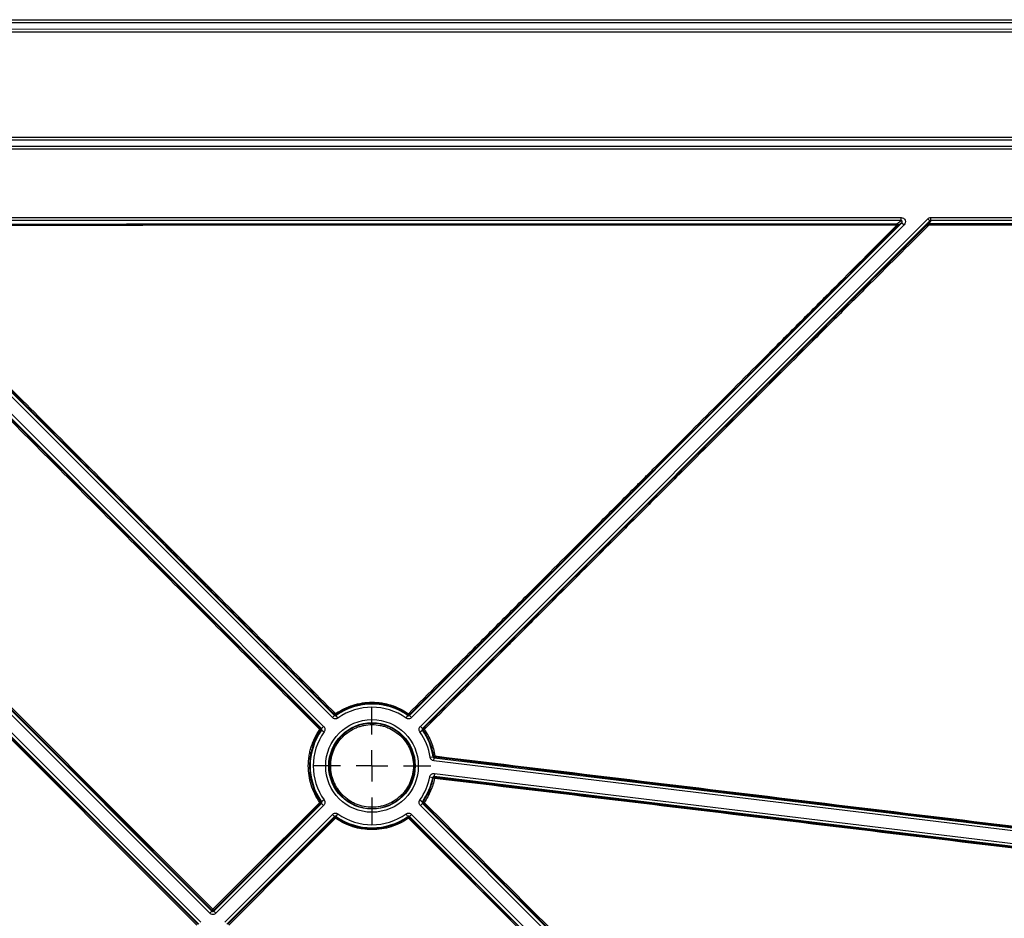
# Model space of a CAD drawing. Units: millimetres. Extents: x 11 to 1249, y 20 to 576.
# Drawn here: x 108 to 140, y 184 to 213 of the extents above; entities that cross this region are included whole.
import ezdxf

# ---------------------------------------------------------------- set-up
doc = ezdxf.new("R2010")
doc.units = ezdxf.units.MM
doc.layers.add('FORMAT', color=7, linetype='Continuous')

# ---------------------------------------------------------------- blocks, each defined once
blk = doc.blocks.new('SW_CENTERMARKSYMBOL_49')
at = {"layer": 'FORMAT', "color": 0}
for p, q in [((0, 1.016), (0, 1.907)), ((0, 0), (0, 0.508)), ((-1.016, 0), (-1.907, 0)), ((0, 0), (-0.508, 0)), ((0, 0), (0, -0.508)), ((0, 0), (0.508, 0)), ((1.016, 0), (1.907, 0)), ((0, -1.016), (0, -1.907))]:
    blk.add_line(p, q, dxfattribs=at)

msp = doc.modelspace()

# ---------------------------------------------------------------- linework, layer by layer
at = {"color": 7, "linetype": 'Continuous', "lineweight": 25}
for p, q in [((86.091233, 213.487317), (258.746864, 213.487317)), ((258.746864, 213.387454), (86.091233, 213.387454)), ((86.359527, 213.189195), (172.419048, 213.181478)), ((172.418877, 213.077981), (86.359356, 213.085699)), ((91.218953, 209.685833), (172.418877, 209.693142)), ((172.419048, 209.596913), (91.219125, 209.589604)), ((91.411341, 209.397387), (253.426756, 209.397387)), ((253.426756, 209.297524), (91.411341, 209.297524)), ((114.517596, 184.578555), (92.248465, 206.847686)), ((92.31917, 206.91839), (114.588301, 184.649259)), ((118.130312, 190.554792), (101.71015, 206.974954)), ((101.780854, 207.045659), (118.201013, 190.6255)), ((118.485698, 190.910178), (102.548191, 206.847686)), ((102.618895, 206.91839), (118.556403, 190.980883)), ((102.646788, 207.086768), (136.886104, 207.086768)), ((136.886104, 206.986905), (102.646788, 206.986905)), ((120.976489, 190.980883), (136.913996, 206.91839)), ((136.984701, 206.847686), (121.047197, 190.910182)), ((121.331875, 190.625497), (137.752037, 207.045659)), ((137.822742, 206.974954), (121.40258, 190.554792)), ((136.752613, 206.888261), (136.886104, 206.986905)), ((136.913996, 206.91839), (136.780894, 206.820033)), ((136.886104, 206.986905), (136.886104, 207.086768)), ((136.913996, 206.91839), (136.984701, 206.847686)), ((137.752037, 207.045659), (137.822742, 206.974954)), ((137.764488, 206.884882), (137.822742, 206.974954)), ((137.85121, 206.986905), (137.787633, 206.888603)), ((137.85121, 207.086768), (147.227695, 207.086768)), ((137.85121, 206.986905), (137.85121, 207.086768)), ((147.227695, 206.986905), (137.85121, 206.986905)), ((114.16221, 184.223168), (91.893079, 206.492299)), ((91.963783, 206.563004), (114.232915, 184.293873)), ((118.485698, 190.910178), (118.556403, 190.980883)), ((118.556403, 190.980883), (118.558699, 191.007514)), ((118.609857, 191.002989), (118.607828, 190.97655)), ((118.665725, 190.895025), (118.607836, 190.976556)), ((120.867174, 190.89502), (120.925063, 190.97655)), ((120.925063, 190.97655), (120.923123, 191.001867)), ((120.974292, 191.006383), (120.976489, 190.980883)), ((118.103342, 190.552466), (118.130312, 190.554792)), ((121.331875, 190.625497), (121.40258, 190.554792)), ((121.40258, 190.554792), (121.427929, 190.552609)), ((118.134645, 190.503367), (118.107869, 190.501311)), ((121.316722, 190.44547), (121.398253, 190.503358)), ((121.423413, 190.501438), (121.398247, 190.503366)), ((121.646367, 189.62907), (121.745234, 189.644023)), ((121.745234, 189.644023), (121.762252, 189.661293)), ((121.767966, 189.511038), (121.779976, 189.610306)), ((121.796948, 189.627855), (121.779972, 189.610306)), ((121.779972, 189.610306), (145.558642, 186.733448)), ((145.546633, 186.63418), (121.767966, 189.511038)), ((121.634382, 188.990125), (121.732619, 188.971475)), ((121.748418, 188.950215), (121.732621, 188.971486)), ((121.788722, 189.10299), (121.776712, 189.003723)), ((145.555383, 186.126864), (121.776712, 189.003723)), ((121.776712, 189.003723), (121.792446, 188.982109)), ((121.788722, 189.10299), (145.567391, 186.226132)), ((118.102914, 188.13707), (114.644865, 184.681487)), ((114.644865, 184.649259), (118.130312, 188.134706)), ((118.201016, 188.064002), (114.715569, 184.578555)), ((118.130312, 188.134706), (118.102914, 188.13707)), ((118.107444, 188.18822), (118.134645, 188.186131)), ((118.201016, 188.064002), (118.130312, 188.134706)), ((118.216169, 188.244028), (118.134639, 188.18614)), ((121.316717, 188.24402), (121.398247, 188.186132)), ((121.331879, 188.063998), (121.402583, 188.134703)), ((135.988437, 173.407439), (121.331879, 188.063998)), ((121.398247, 188.186132), (121.423838, 188.188094)), ((121.428357, 188.136927), (121.40258, 188.134706)), ((121.40258, 188.134706), (136.059142, 173.478144)), ((115.000251, 184.293873), (118.485695, 187.779316)), ((118.556403, 187.708615), (115.070956, 184.223168)), ((115.103015, 184.223168), (118.558753, 187.681371)), ((118.485695, 187.779316), (118.556399, 187.708612)), ((118.558753, 187.681371), (118.556403, 187.708615)), ((118.607828, 187.712948), (118.609905, 187.6859)), ((118.607836, 187.712942), (118.665725, 187.794473)), ((120.923075, 187.687022), (120.925063, 187.712948)), ((120.976489, 187.708615), (120.974238, 187.682501)), ((135.633051, 173.052053), (120.976489, 187.708615)), ((121.047193, 187.77932), (135.703753, 173.12276)), ((114.517596, 184.578555), (114.588301, 184.649259)), ((114.588301, 184.649259), (114.588301, 184.681487)), ((114.644865, 184.681487), (114.644865, 184.649259)), ((114.715569, 184.578555), (114.644865, 184.649259))]:
    msp.add_line(p, q, dxfattribs=at)
at = {"color": 8, "linetype": 'Continuous', "lineweight": 25}
msp.add_line((137.759351, 206.876939), (137.764488, 206.884882), dxfattribs=at)
at = {"color": 7, "linetype": 'Continuous', "lineweight": 25, "flags": 128}
for points in [[(114.617704, 184.710182), (114.674272, 184.76671), (114.900543, 184.992821), (115.805626, 185.897262), (118.075757, 188.165774)], [(118.58816, 187.65351), (118.531633, 187.596943), (118.305525, 187.370672), (117.401089, 186.465588), (115.132419, 184.195298)]]:
    msp.add_lwpolyline(points, dxfattribs=at)
at = {"color": 7, "linetype": 'Continuous', "lineweight": 25}
for radius in [1.498699, 1.398708]:
    msp.add_circle((119.766446, 189.344749), radius, dxfattribs=at)
for centre, radius, start, end in [((136.752462, 206.848223), 0.040038, 315.2452499, 89.7852639), ((134.642245, 206.853729), 2.11065, 359.6916655, 0.9374275), ((136.822232, 206.900661), 0.090607, 220.0404563, 242.8557132), ((137.787551, 206.84868), 0.039922, 89.8822616, 134.9398911), ((137.86333, 206.934409), 0.118804, 208.9295767, 230.5764798), ((135.665862, 206.854031), 2.122053, 359.6923261, 0.9334777), ((119.766446, 189.344749), 2.001292, 54.6243583, 125.3756533), ((119.766446, 189.344749), 1.901301, 54.6243583, 125.3753642), ((117.966083, 191.643896), 0.869582, 312.9604613, 315.6687743), ((118.306618, 190.828285), 0.349965, 29.9474263, 36.4543259), ((120.424963, 191.387255), 0.629827, 322.2736282, 326.0042452), ((120.693193, 190.767747), 0.368735, 40.3292327, 46.473067), ((117.511632, 191.102232), 0.807688, 314.3446642, 317.1044124), ((119.76694, 189.344936), 1.378452, 180.0262943, 167.9046653), ((121.180786, 190.262162), 0.381365, 43.5170789, 49.6052776), ((119.766446, 189.344749), 2.001292, 144.6243432, 215.3756612), ((119.766446, 189.344749), 1.901301, 144.6243432, 215.3753642), ((117.852126, 190.18686), 0.405316, 50.8785751, 56.4407426), ((119.766446, 189.344749), 1.901301, 8.600295, 35.3753642), ((119.766446, 189.344749), 2.001292, 8.600295, 35.3756401), ((120.610344, 191.720306), 1.465174, 303.7060107, 305.3159618), ((122.066646, 187.941071), 1.746945, 98.6841063, 100.0346603), ((121.410304, 189.705513), 0.394366, 348.6432372, 354.5401584), ((119.766446, 189.344749), 1.901301, 324.6243555, 349.2504346), ((119.766446, 189.344749), 2.001292, 324.6243555, 349.2507546), ((121.64813, 188.288124), 0.669639, 77.8760684, 81.3867738), ((121.413185, 188.997767), 0.379584, 351.6778748, 357.6358437), ((117.319818, 189.266502), 1.335308, 304.4798189, 306.146109), ((117.820048, 187.896662), 0.371225, 40.3611964, 46.4628925), ((121.205876, 187.822026), 0.426043, 53.7554307, 59.2297848), ((120.843606, 188.765499), 0.858509, 312.9315679, 315.6745123), ((118.309593, 187.388959), 0.384169, 43.5220999, 49.5662166), ((118.113712, 187.995605), 0.584918, 324.2070187, 328.0290951), ((119.766446, 189.344749), 2.001292, 234.6243404, 305.375648), ((119.766446, 189.344749), 1.901301, 234.6246358, 305.3753642), ((120.647817, 187.457837), 0.358179, 33.3294803, 39.7814184), ((120.390286, 188.224505), 0.796725, 314.3355895, 317.1336447), ((114.006971, 185.30657), 0.853623, 312.9229547, 315.6808392), ((114.616583, 184.709781), 0.040005, 225.011497, 314.988503), ((114.359575, 184.438653), 0.374645, 40.4039463, 46.449287)]:
    msp.add_arc(centre, radius, start, end, dxfattribs=at)
for points, knots in [([(114.588301, 184.681487), (110.903403, 188.367593), (107.218476, 192.053698), (102.612335, 196.661328), (101.691085, 197.582859), (99.848825, 199.425868), (98.927785, 200.347352), (97.085907, 202.190276), (96.165062, 203.111717), (94.78405, 204.493823), (94.323754, 204.954515), (93.63343, 205.645528), (93.403342, 205.875861), (92.943233, 206.336512), (92.71321, 206.566831), (92.483262, 206.797133)], [0, 0, 0, 0, 0.5, 0.5, 0.625, 0.625, 0.75, 0.75, 0.875, 0.875, 0.9375, 0.9375, 0.96875, 0.96875, 1, 1, 1, 1]), ([(92.512069, 206.822625), (92.742315, 206.592647), (92.972482, 206.362499), (93.432823, 205.902134), (93.662989, 205.671905), (94.353501, 204.981162), (94.813863, 204.520591), (96.195033, 203.138805), (97.115917, 202.217512), (98.95786, 200.374869), (99.878918, 199.453512), (101.721217, 197.61076), (102.642453, 196.689324), (107.248319, 192.081963), (110.933026, 188.396073), (114.617704, 184.710182)], [0, 0, 0, 0, 0.03125, 0.03125, 0.0625, 0.0625, 0.125, 0.125, 0.25, 0.25, 0.375, 0.375, 0.5, 0.5, 1, 1, 1, 1]), ([(118.076184, 190.524615), (116.716031, 191.884334), (115.355878, 193.244056), (113.315648, 195.283641), (112.635536, 195.9635), (111.27532, 197.322949), (110.595247, 198.002601), (109.235156, 199.361739), (108.555138, 200.041229), (107.195147, 201.39996), (106.515182, 202.079227), (105.4952, 203.097637), (105.155211, 203.437043), (104.645081, 203.945718), (104.475037, 204.115198), (104.135233, 204.454432), (103.965333, 204.62404), (103.115848, 205.472041), (102.436301, 206.150308), (101.756804, 206.828409)], [0, 0, 0, 0, 0.25, 0.25, 0.375, 0.375, 0.5, 0.5, 0.625, 0.625, 0.75, 0.75, 0.8125, 0.8125, 0.84375, 0.84375, 0.875, 0.875, 1, 1, 1, 1]), ([(101.784586, 206.859861), (102.463893, 206.181709), (103.143289, 205.503383), (103.992623, 204.655298), (104.162494, 204.485672), (104.502245, 204.146404), (104.672122, 203.976765), (105.18185, 203.46766), (105.521747, 203.128103), (106.541521, 202.109261), (107.221495, 201.429788), (108.581548, 200.070631), (109.261634, 199.390935), (110.621893, 198.031369), (111.302024, 197.35154), (112.662286, 195.991795), (113.342418, 195.311867), (115.382814, 193.272121), (116.743078, 191.912291), (118.103342, 190.552466)], [0, 0, 0, 0, 0.125, 0.125, 0.15625, 0.15625, 0.1875, 0.1875, 0.25, 0.25, 0.375, 0.375, 0.5, 0.5, 0.625, 0.625, 0.75, 0.75, 1, 1, 1, 1]), ([(118.558699, 191.007514), (117.242369, 192.324266), (115.926036, 193.641019), (114.280617, 195.286961), (113.95153, 195.61615), (113.293384, 196.274524), (112.964323, 196.60371), (111.977176, 197.591263), (111.319123, 198.249627), (110.003116, 199.566344), (109.34516, 200.224697), (108.029386, 201.541387), (107.371557, 202.199727), (106.549748, 203.02236), (106.385411, 203.186873), (106.056817, 203.51585), (105.892581, 203.680304), (105.399955, 204.173617), (105.071575, 204.502471), (104.086556, 205.488962), (103.430039, 206.146529), (102.773722, 206.803979)], [0, 0, 0, 0, 0.25, 0.25, 0.3125, 0.3125, 0.375, 0.375, 0.5, 0.5, 0.625, 0.625, 0.75, 0.75, 0.78125, 0.78125, 0.8125, 0.8125, 0.875, 0.875, 1, 1, 1, 1]), ([(102.802004, 206.872206), (105.631135, 206.874046), (108.460273, 206.875841), (114.118586, 206.879223), (116.94776, 206.880814), (121.191579, 206.88286), (122.606195, 206.883484), (125.435459, 206.884557), (126.850109, 206.884985), (131.094041, 206.886377), (133.923326, 206.887324), (136.752613, 206.888261)], [0, 0, 0, 0, 0.25, 0.25, 0.5, 0.5, 0.625, 0.625, 0.75, 0.75, 1, 1, 1, 1]), ([(136.752864, 206.842371), (133.923598, 206.841644), (131.094333, 206.840903), (126.850432, 206.839805), (125.435792, 206.839507), (122.606549, 206.838818), (121.191943, 206.838362), (116.948153, 206.836764), (114.118999, 206.8354), (108.460724, 206.832398), (105.631606, 206.830755), (102.802501, 206.829044)], [0, 0, 0, 0, 0.25, 0.25, 0.375, 0.375, 0.5, 0.5, 0.75, 0.75, 1, 1, 1, 1]), ([(102.802501, 206.829044), (103.458855, 206.171795), (104.115396, 205.514417), (105.100434, 204.52819), (105.428818, 204.199422), (105.921444, 203.706233), (106.085893, 203.542033), (106.414683, 203.213332), (106.579083, 203.048924), (107.401144, 202.226747), (108.058984, 201.568602), (109.37482, 200.252251), (110.032796, 199.594023), (111.348854, 198.277524), (112.006923, 197.619263), (112.994089, 196.631872), (113.323154, 196.302742), (113.981312, 195.644483), (114.31038, 195.315331), (115.955662, 193.669522), (117.271885, 192.352875), (118.588105, 191.036228)], [0, 0, 0, 0, 0.125, 0.125, 0.1875, 0.1875, 0.21875, 0.21875, 0.25, 0.25, 0.375, 0.375, 0.5, 0.5, 0.625, 0.625, 0.6875, 0.6875, 0.75, 0.75, 1, 1, 1, 1]), ([(120.947139, 191.035099), (121.606389, 191.693875), (122.595263, 192.682036), (123.584135, 193.670193), (124.243382, 194.328963), (124.573061, 194.658306), (125.562097, 195.646514), (126.221435, 196.305393), (127.210461, 197.293811), (127.540135, 197.623304), (128.034705, 198.117548), (128.199567, 198.2823), (128.446946, 198.529382), (128.529364, 198.611792), (128.694173, 198.776638), (128.776578, 198.859061), (129.518216, 199.600874), (130.177302, 200.260149), (131.49493, 201.578294), (132.153478, 202.237167), (133.14057, 203.224938), (133.469477, 203.554104), (134.126958, 204.212193), (134.455495, 204.541156), (135.440786, 205.527828), (136.09712, 206.185277), (136.752864, 206.842371)], [0, 0, 0, 0, 0.125, 0.1875, 0.1875, 0.25, 0.25, 0.375, 0.375, 0.4375, 0.4375, 0.46875, 0.46875, 0.484375, 0.484375, 0.5, 0.5, 0.625, 0.625, 0.75, 0.75, 0.8125, 0.8125, 0.875, 0.875, 1, 1, 1, 1]), ([(136.780894, 206.820033), (136.125202, 206.16259), (135.468919, 205.504792), (134.483686, 204.517613), (134.155163, 204.188487), (133.49776, 203.53002), (133.168878, 203.200679), (132.181828, 202.212415), (131.523265, 201.553255), (130.205555, 200.234587), (129.546404, 199.575075), (128.804672, 198.833014), (128.722257, 198.750563), (128.557427, 198.585663), (128.475012, 198.503211), (128.227761, 198.255887), (128.06292, 198.091037), (127.568391, 197.596525), (127.238693, 197.266904), (126.249587, 196.27811), (125.590163, 195.619014), (124.601005, 194.630471), (124.271301, 194.301001), (123.6119, 193.64208), (122.622799, 192.653697), (121.633695, 191.66531), (120.974292, 191.006383)], [0, 0, 0, 0, 0.125, 0.125, 0.1875, 0.1875, 0.25, 0.25, 0.375, 0.375, 0.5, 0.5, 0.515625, 0.515625, 0.53125, 0.53125, 0.5625, 0.5625, 0.625, 0.625, 0.75, 0.75, 0.8125, 0.8125, 0.875, 1, 1, 1, 1]), ([(121.427929, 190.552609), (122.108389, 191.23356), (123.129077, 192.254986), (124.14976, 193.276411), (124.830215, 193.957361), (125.170434, 194.297834), (126.191212, 195.319281), (126.871846, 196.000273), (127.893036, 197.021815), (128.23347, 197.362338), (128.744241, 197.87315), (128.914522, 198.043431), (129.255154, 198.383991), (129.425462, 198.554219), (130.277014, 199.40541), (130.958303, 200.086344), (132.320433, 201.44751), (133.001287, 202.127759), (134.021979, 203.147197), (134.36211, 203.486851), (135.0421, 204.165728), (135.381987, 204.504996), (136.40138, 205.522373), (137.080581, 206.199998), (137.759351, 206.876939)], [0, 0, 0, 0, 0.125, 0.1875, 0.1875, 0.25, 0.25, 0.375, 0.375, 0.4375, 0.4375, 0.46875, 0.46875, 0.5, 0.5, 0.625, 0.625, 0.75, 0.75, 0.8125, 0.8125, 0.875, 0.875, 1, 1, 1, 1]), ([(137.787884, 206.842636), (137.109084, 206.166079), (136.429854, 205.488839), (135.410434, 204.472023), (135.070562, 204.13292), (134.390509, 203.454463), (134.050362, 203.115004), (133.029657, 202.096116), (132.348842, 201.416187), (130.986845, 200.055608), (130.30565, 199.374941), (129.454237, 198.524062), (129.283937, 198.353916), (128.943184, 198.013657), (128.77289, 197.843473), (128.262097, 197.332922), (127.921684, 196.992524), (126.900559, 195.971333), (126.219982, 195.290533), (125.199262, 194.269372), (124.859076, 193.928973), (124.178732, 193.248131), (123.158213, 192.226868), (122.13769, 191.205603), (121.457339, 190.524759)], [0, 0, 0, 0, 0.125, 0.125, 0.1875, 0.1875, 0.25, 0.25, 0.375, 0.375, 0.5, 0.5, 0.53125, 0.53125, 0.5625, 0.5625, 0.625, 0.625, 0.75, 0.75, 0.8125, 0.8125, 0.875, 1, 1, 1, 1]), ([(136.886104, 207.086768), (136.913865, 207.086768), (136.941045, 207.078463), (136.98672, 207.047965), (137.005009, 207.025598), (137.025841, 206.974977), (137.028598, 206.94623), (137.017708, 206.892382), (137.00433, 206.867315), (136.984701, 206.847686)], [0, 0, 0, 0, 0.25, 0.25, 0.5, 0.5, 0.75, 0.75, 1, 1, 1, 1]), ([(136.913996, 206.91839), (136.915427, 206.919943), (136.918076, 206.922816), (136.922272, 206.929433), (136.925785, 206.93854), (136.926669, 206.950501), (136.923986, 206.962274), (136.917859, 206.972733), (136.908872, 206.980854), (136.899787, 206.984995), (136.89206, 206.986704), (136.888126, 206.986837), (136.886104, 206.986905)], [0, 0, 0, 0, 0.0676683404, 0.1252168681, 0.2501886344, 0.3751760532, 0.5001405773, 0.62507101, 0.7499713791, 0.8748413567, 0.9356610539, 1, 1, 1, 1]), ([(147.204116, 206.844928), (147.17745, 206.844922), (147.150784, 206.844916), (147.124118, 206.84491), (147.017453, 206.844886), (146.910788, 206.844862), (146.804123, 206.844837), (146.377464, 206.84474), (145.950804, 206.844641), (145.524145, 206.844541), (143.817508, 206.844142), (142.110873, 206.843725), (140.40424, 206.843298), (139.532121, 206.84308), (138.660002, 206.842859), (137.787884, 206.842636)], [0, 0, 0, 0, 0.0004, 0.0004, 0.0004, 0.002, 0.002, 0.002, 0.00840000002, 0.00840000002, 0.00840000002, 0.03400000087, 0.03400000087, 0.03400000087, 0.04708203745, 0.04708203745, 0.04708203745, 0.04708203745]), ([(137.85121, 206.986905), (137.848651, 206.986752), (137.843352, 206.986434), (137.835758, 206.983989), (137.828631, 206.980244), (137.824709, 206.976721), (137.822742, 206.974954)], [0, 0, 0, 0, 0.241507196, 0.500008427, 0.74932664, 1, 1, 1, 1]), ([(114.102455, 184.195298), (110.416456, 187.880091), (106.730459, 191.564914), (102.583711, 195.710325), (102.122961, 196.170926), (101.201462, 197.092127), (100.74069, 197.55271), (99.358333, 198.934334), (98.436773, 199.855344), (96.593647, 201.697188), (95.67208, 202.61803), (94.289696, 203.99905), (93.828912, 204.459332), (92.907357, 205.37969), (92.446593, 205.839785), (91.985785, 206.299606)], [0, 0, 0, 0, 0.5, 0.5, 0.5625, 0.5625, 0.625, 0.625, 0.75, 0.75, 0.875, 0.875, 0.9375, 0.9375, 1, 1, 1, 1]), ([(92.013308, 206.329598), (92.474016, 205.869417), (92.934737, 205.409134), (93.856191, 204.488479), (94.316925, 204.028103), (95.699137, 202.646882), (96.620628, 201.725945), (98.463632, 199.883907), (99.385145, 198.962804), (100.767431, 197.581027), (101.228197, 197.120407), (102.149726, 196.199176), (102.610491, 195.738561), (106.757377, 191.593018), (110.443499, 187.908076), (114.129616, 184.223168)], [0, 0, 0, 0, 0.0625, 0.0625, 0.125, 0.125, 0.25, 0.25, 0.375, 0.375, 0.4375, 0.4375, 0.5, 0.5, 1, 1, 1, 1]), ([(118.588105, 191.036228), (118.674688, 191.096569), (118.765192, 191.149822), (118.95395, 191.24233), (119.052311, 191.28147), (119.251381, 191.343686), (119.352745, 191.367123), (119.55914, 191.398606), (119.665014, 191.406577), (119.874187, 191.406295), (119.977953, 191.398241), (120.13239, 191.374433), (120.183665, 191.364534), (120.285801, 191.34073), (120.336859, 191.326754), (120.587232, 191.247783), (120.774039, 191.15598), (120.947139, 191.035099)], [0, 0, 0, 0, 0.125, 0.125, 0.25, 0.25, 0.375, 0.375, 0.5, 0.5, 0.625, 0.625, 0.6875, 0.6875, 0.75, 0.75, 1, 1, 1, 1]), ([(120.923123, 191.001867), (120.75338, 191.120405), (120.570197, 191.210427), (120.324681, 191.287867), (120.274614, 191.301573), (120.174459, 191.324916), (120.124178, 191.334623), (119.972738, 191.35797), (119.870985, 191.365867), (119.665871, 191.366145), (119.562051, 191.358329), (119.359661, 191.327458), (119.260264, 191.304476), (119.065056, 191.243469), (118.968603, 191.205089), (118.783509, 191.114378), (118.69476, 191.062158), (118.609857, 191.002989)], [0, 0, 0, 0, 0.25, 0.25, 0.3125, 0.3125, 0.375, 0.375, 0.5, 0.5, 0.625, 0.625, 0.75, 0.75, 0.875, 0.875, 1, 1, 1, 1]), ([(118.665725, 190.895025), (118.638792, 190.875903), (118.605725, 190.866915), (118.540169, 190.872429), (118.509056, 190.886823), (118.485698, 190.910178)], [0, 0, 0, 0, 0.5, 0.5, 1, 1, 1, 1]), ([(118.556403, 190.980883), (118.563071, 190.974212), (118.571962, 190.970093), (118.590697, 190.968518), (118.600148, 190.971093), (118.607836, 190.976556)], [0, 0, 0, 0, 0.5, 0.5, 1, 1, 1, 1]), ([(118.60986, 191.002992), (118.602839, 190.998096), (118.59311, 190.995105), (118.573804, 190.996812), (118.564751, 191.001463), (118.558698, 191.007515)], [0, 0, 0, 0, 0.5, 0.5, 1, 1, 1, 1]), ([(121.047197, 190.910182), (121.023841, 190.886826), (120.992743, 190.872436), (120.927189, 190.866911), (120.894108, 190.875899), (120.867174, 190.89502)], [0, 0, 0, 0, 0.5, 0.5, 1, 1, 1, 1]), ([(120.974294, 191.006384), (120.968239, 191.000331), (120.959183, 190.995679), (120.939871, 190.993975), (120.930141, 190.99697), (120.923119, 191.001869)], [0, 0, 0, 0, 0.5, 0.5, 1, 1, 1, 1]), ([(120.925055, 190.976556), (120.932745, 190.971092), (120.9422, 190.968517), (120.960936, 190.970095), (120.969824, 190.974214), (120.976492, 190.980886)], [0, 0, 0, 0, 0.5, 0.5, 1, 1, 1, 1]), ([(120.976489, 190.980883), (120.97673, 190.980643), (120.984457, 190.972917), (121.010589, 190.946787), (121.028838, 190.928539), (121.047197, 190.910182)], [0, 0, 0, 0, 0.5, 0.5, 1, 1, 1, 1]), ([(118.103341, 190.552467), (118.109392, 190.546414), (118.114044, 190.537362), (118.115751, 190.518057), (118.112762, 190.508329), (118.107867, 190.501308)], [0, 0, 0, 0, 0.5, 0.5, 1, 1, 1, 1]), ([(118.134639, 190.503358), (118.140103, 190.511048), (118.142678, 190.520504), (118.1411, 190.539239), (118.136981, 190.548127), (118.130308, 190.554795)], [0, 0, 0, 0, 0.5, 0.5, 1, 1, 1, 1]), ([(118.130312, 190.554792), (118.130551, 190.555033), (118.138278, 190.56276), (118.164408, 190.588893), (118.182656, 190.607142), (118.201013, 190.6255)], [0, 0, 0, 0, 0.5, 0.5, 1, 1, 1, 1]), ([(118.201013, 190.6255), (118.224369, 190.602144), (118.238759, 190.571046), (118.244283, 190.505492), (118.235295, 190.472412), (118.216175, 190.445478)], [0, 0, 0, 0, 0.5, 0.5, 1, 1, 1, 1]), ([(118.42961, 189.344743), (118.429651, 189.256334), (118.43855, 189.167823), (118.473015, 188.996111), (118.49843, 188.912741), (118.548834, 188.791415), (118.567817, 188.751387), (118.609428, 188.673825), (118.631996, 188.636337), (118.704853, 188.527648), (118.760242, 188.460184), (118.885114, 188.335587), (118.953136, 188.280019), (119.061913, 188.207505), (119.099372, 188.185085), (119.176736, 188.143812), (119.216861, 188.124881), (119.338668, 188.074611), (119.422124, 188.049436), (119.59346, 188.01547), (119.682136, 188.006811), (119.856838, 188.006996), (119.943566, 188.015558), (120.07271, 188.041295), (120.115739, 188.052103), (120.19964, 188.077632), (120.240728, 188.092381), (120.361448, 188.142465), (120.4388, 188.183738), (120.585475, 188.281832), (120.652864, 188.337293), (120.745336, 188.429769), (120.774715, 188.462153), (120.830506, 188.530119), (120.856897, 188.565727), (120.92986, 188.675009), (120.970928, 188.75186), (121.037965, 188.913532), (121.063828, 188.998673), (121.098045, 189.171155), (121.106628, 189.259697), (121.106412, 189.434338), (121.097842, 189.521127), (121.072018, 189.650496), (121.061196, 189.693499), (121.035657, 189.777332), (121.006142, 189.859483), (120.968806, 189.938325), (120.927509, 190.015491), (120.904758, 190.053416), (120.831224, 190.163242), (120.775754, 190.2306), (120.652296, 190.353936), (120.583447, 190.41039), (120.437823, 190.507497), (120.36095, 190.54854), (120.239529, 190.598804), (120.197789, 190.613726), (120.113624, 190.639193), (120.071198, 190.649773), (119.942911, 190.675214), (119.856054, 190.683839), (119.679578, 190.683806), (119.592355, 190.675096), (119.464166, 190.649593), (119.421814, 190.639003), (119.337878, 190.613564), (119.296105, 190.598619), (119.174469, 190.548201), (119.097629, 190.507092), (118.952326, 190.410101), (118.883443, 190.353597), (118.759937, 190.230106), (118.704575, 190.16278), (118.63129, 190.053273), (118.608469, 190.01523), (118.567121, 189.937915), (118.548454, 189.898456), (118.498368, 189.777712), (118.472743, 189.693784), (118.438203, 189.520639), (118.429569, 189.433151), (118.42961, 189.344743)], [0, 0, 0, 0, 0.03125, 0.03125, 0.0625, 0.0625, 0.078125, 0.078125, 0.09375, 0.09375, 0.125, 0.125, 0.15625, 0.15625, 0.171875, 0.171875, 0.1875, 0.1875, 0.21875, 0.21875, 0.25, 0.25, 0.28125, 0.28125, 0.296875, 0.296875, 0.3125, 0.3125, 0.34375, 0.34375, 0.375, 0.375, 0.390625, 0.390625, 0.40625, 0.40625, 0.4375, 0.4375, 0.46875, 0.46875, 0.5, 0.5, 0.53125, 0.53125, 0.546875, 0.546875, 0.5625, 0.578125, 0.578125, 0.59375, 0.59375, 0.625, 0.625, 0.65625, 0.65625, 0.6875, 0.6875, 0.703125, 0.703125, 0.71875, 0.71875, 0.75, 0.75, 0.78125, 0.78125, 0.796875, 0.796875, 0.8125, 0.8125, 0.84375, 0.84375, 0.875, 0.875, 0.90625, 0.90625, 0.921875, 0.921875, 0.9375, 0.9375, 0.96875, 0.96875, 1, 1, 1, 1]), ([(121.316722, 190.44547), (121.297599, 190.472403), (121.288611, 190.50547), (121.294126, 190.571026), (121.308519, 190.602139), (121.331875, 190.625497)], [0, 0, 0, 0, 0.5, 0.5, 1, 1, 1, 1]), ([(121.40258, 190.554792), (121.395909, 190.548124), (121.391789, 190.539233), (121.390214, 190.520498), (121.392789, 190.511047), (121.398253, 190.503358)], [0, 0, 0, 0, 0.5, 0.5, 1, 1, 1, 1]), ([(121.423416, 190.501434), (121.418516, 190.508456), (121.415521, 190.518186), (121.417224, 190.537499), (121.421877, 190.546555), (121.42793, 190.55261)], [0, 0, 0, 0, 0.5, 0.5, 1, 1, 1, 1]), ([(118.075756, 188.165773), (118.015392, 188.252346), (117.962113, 188.342845), (117.869554, 188.531599), (117.830388, 188.629964), (117.768124, 188.829039), (117.744664, 188.930406), (117.713138, 189.136808), (117.705145, 189.242687), (117.705387, 189.451852), (117.71342, 189.555612), (117.737192, 189.710033), (117.747079, 189.761303), (117.770856, 189.863426), (117.784818, 189.914476), (117.863709, 190.164804), (117.955428, 190.351563), (118.076184, 190.524615)], [0, 0, 0, 0, 0.125, 0.125, 0.25, 0.25, 0.375, 0.375, 0.5, 0.5, 0.625, 0.625, 0.6875, 0.6875, 0.75, 0.75, 1, 1, 1, 1]), ([(118.107869, 190.501311), (117.989454, 190.331618), (117.899512, 190.148483), (117.82215, 189.903011), (117.808458, 189.852952), (117.785142, 189.752809), (117.775446, 189.702534), (117.752134, 189.551108), (117.744257, 189.44936), (117.744019, 189.244251), (117.751856, 189.140426), (117.782771, 188.938026), (117.805775, 188.838625), (117.866832, 188.643409), (117.905239, 188.546952), (117.996004, 188.361858), (118.04825, 188.273114), (118.107444, 188.18822)], [0, 0, 0, 0, 0.25, 0.25, 0.3125, 0.3125, 0.375, 0.375, 0.5, 0.5, 0.625, 0.625, 0.75, 0.75, 0.875, 0.875, 1, 1, 1, 1]), ([(118.134639, 190.503359), (118.134917, 190.503163), (118.143827, 190.496837), (118.17396, 190.475443), (118.195003, 190.460503), (118.216172, 190.445474)], [0, 0, 0, 0, 0.5, 0.5, 1, 1, 1, 1]), ([(121.762252, 189.661293), (121.738209, 189.812804), (121.6976, 189.958716), (121.584489, 190.239759), (121.511211, 190.375641), (121.423413, 190.501438)], [0, 0, 0, 0, 0.5, 0.5, 1, 1, 1, 1]), ([(121.457339, 190.524759), (121.546874, 190.396473), (121.621601, 190.257902), (121.736951, 189.971298), (121.778363, 189.822499), (121.802882, 189.66799)], [0, 0, 0, 0, 0.5, 0.5, 1, 1, 1, 1]), ([(121.767966, 189.511038), (121.737578, 189.514715), (121.709222, 189.528286), (121.665444, 189.570732), (121.650946, 189.598805), (121.646367, 189.62907)], [0, 0, 0, 0, 0.5, 0.5, 1, 1, 1, 1]), ([(121.745233, 189.644031), (121.746525, 189.635474), (121.750678, 189.62736), (121.763189, 189.615229), (121.771384, 189.611342), (121.779976, 189.610306)], [0, 0, 0, 0, 0.5, 0.5, 1, 1, 1, 1]), ([(121.79695, 189.627855), (121.788977, 189.62882), (121.780432, 189.632565), (121.767568, 189.644964), (121.76351, 189.653364), (121.762251, 189.661296)], [0, 0, 0, 0, 0.5, 0.5, 1, 1, 1, 1]), ([(145.549797, 186.745573), (141.591067, 187.22598), (137.632272, 187.706365), (129.71464, 188.66712), (125.7558, 189.147489), (121.796948, 189.627855)], [0, 0, 0, 0, 0.5, 0.5, 1, 1, 1, 1]), ([(121.802881, 189.667989), (125.761738, 189.187621), (129.720585, 188.707246), (137.638227, 187.746466), (141.597027, 187.266063), (145.55576, 186.785622)], [0, 0, 0, 0, 0.5, 0.5, 1, 1, 1, 1]), ([(121.423838, 188.188094), (121.503998, 188.303037), (121.570934, 188.424217), (121.652291, 188.614972), (121.67621, 188.680067), (121.717468, 188.813359), (121.734751, 188.88148), (121.748418, 188.950215)], [0, 0, 0, 0, 0.5, 0.5, 0.75, 0.75, 1, 1, 1, 1]), ([(121.788772, 188.942827), (121.774834, 188.872733), (121.757209, 188.803265), (121.715134, 188.667335), (121.690742, 188.600953), (121.607774, 188.406425), (121.539513, 188.282847), (121.457768, 188.16563)], [0, 0, 0, 0, 0.25, 0.25, 0.5, 0.5, 1, 1, 1, 1]), ([(121.634382, 188.990125), (121.637682, 189.007509), (121.644169, 189.023912), (121.662961, 189.053658), (121.675112, 189.066647), (121.717523, 189.097679), (121.753589, 189.107239), (121.788722, 189.10299)], [0, 0, 0, 0, 0.25, 0.25, 0.5, 0.5, 1, 1, 1, 1]), ([(121.776712, 189.003723), (121.766706, 189.004936), (121.756368, 189.002212), (121.740208, 188.990387), (121.734495, 188.981378), (121.732619, 188.971475)], [0, 0, 0, 0, 0.5, 0.5, 1, 1, 1, 1]), ([(121.748417, 188.95021), (121.750188, 188.959097), (121.755714, 188.968656), (121.772647, 188.980923), (121.783452, 188.983196), (121.792448, 188.982109)], [0, 0, 0, 0, 0.5, 0.5, 1, 1, 1, 1]), ([(145.542083, 186.077525), (141.583279, 186.555043), (137.624407, 187.03259), (129.70662, 187.987697), (125.747702, 188.46526), (121.788772, 188.942827)], [0, 0, 0, 0, 0.5, 0.5, 1, 1, 1, 1]), ([(121.792446, 188.982109), (125.751369, 188.504545), (129.71028, 188.026988), (137.628055, 187.071906), (141.58692, 186.594379), (145.545722, 186.116892)], [0, 0, 0, 0, 0.5, 0.5, 1, 1, 1, 1]), ([(118.107442, 188.188224), (118.112335, 188.181202), (118.115324, 188.171475), (118.113615, 188.152172), (118.108964, 188.143122), (118.102913, 188.137069)], [0, 0, 0, 0, 0.5, 0.5, 1, 1, 1, 1]), ([(118.130312, 188.134706), (118.136983, 188.141374), (118.141102, 188.150266), (118.142677, 188.169), (118.140102, 188.178451), (118.134639, 188.18614)], [0, 0, 0, 0, 0.5, 0.5, 1, 1, 1, 1]), ([(118.216169, 188.244028), (118.235292, 188.217095), (118.24428, 188.184028), (118.238766, 188.118472), (118.224372, 188.087359), (118.201016, 188.064002)], [0, 0, 0, 0, 0.5, 0.5, 1, 1, 1, 1]), ([(121.331879, 188.063998), (121.308522, 188.087354), (121.294133, 188.118452), (121.288608, 188.184006), (121.297596, 188.217087), (121.316717, 188.24402)], [0, 0, 0, 0, 0.5, 0.5, 1, 1, 1, 1]), ([(121.398253, 188.18614), (121.392789, 188.17845), (121.390213, 188.168994), (121.391791, 188.150259), (121.39591, 188.141371), (121.402583, 188.134703)], [0, 0, 0, 0, 0.5, 0.5, 1, 1, 1, 1]), ([(121.428358, 188.136926), (121.422305, 188.14298), (121.417653, 188.152035), (121.415948, 188.171346), (121.418942, 188.181076), (121.423841, 188.188097)], [0, 0, 0, 0, 0.5, 0.5, 1, 1, 1, 1]), ([(136.060949, 173.499206), (133.622255, 175.938825), (131.183525, 178.378445), (126.305987, 183.257685), (123.867181, 185.697306), (121.428357, 188.136927)], [0, 0, 0, 0, 0.5, 0.5, 1, 1, 1, 1]), ([(121.457767, 188.16563), (123.896598, 185.725998), (126.33541, 183.286365), (131.212965, 178.407103), (133.651706, 175.967476), (136.090411, 173.527851)], [0, 0, 0, 0, 0.5, 0.5, 1, 1, 1, 1]), ([(118.485695, 187.779316), (118.509052, 187.802673), (118.540152, 187.817064), (118.605709, 187.822586), (118.638791, 187.813596), (118.665725, 187.794473)], [0, 0, 0, 0, 0.5, 0.5, 1, 1, 1, 1]), ([(118.607836, 187.712942), (118.600147, 187.718406), (118.590691, 187.720982), (118.571956, 187.719403), (118.563067, 187.715284), (118.556399, 187.708612)], [0, 0, 0, 0, 0.5, 0.5, 1, 1, 1, 1]), ([(118.558752, 187.68137), (118.564805, 187.687421), (118.573856, 187.692072), (118.593159, 187.69378), (118.602887, 187.690791), (118.609908, 187.685897)], [0, 0, 0, 0, 0.5, 0.5, 1, 1, 1, 1]), ([(118.609905, 187.6859), (118.779758, 187.567537), (118.963021, 187.477701), (119.2086, 187.400507), (119.258678, 187.38685), (119.358851, 187.363607), (119.409139, 187.35395), (119.560594, 187.330752), (119.66235, 187.322954), (119.867453, 187.322875), (119.971262, 187.330791), (120.173613, 187.361856), (120.272983, 187.384931), (120.468123, 187.446122), (120.564534, 187.484592), (120.749536, 187.575475), (120.838231, 187.627776), (120.923075, 187.687022)], [0, 0, 0, 0, 0.25, 0.25, 0.3125, 0.3125, 0.375, 0.375, 0.5, 0.5, 0.625, 0.625, 0.75, 0.75, 0.875, 0.875, 1, 1, 1, 1]), ([(120.867167, 187.794473), (120.8941, 187.813596), (120.927166, 187.822584), (120.992723, 187.817069), (121.023836, 187.802675), (121.047193, 187.77932)], [0, 0, 0, 0, 0.5, 0.5, 1, 1, 1, 1]), ([(120.925063, 187.712948), (120.924865, 187.713224), (120.918537, 187.722133), (120.89714, 187.752263), (120.882198, 187.773305), (120.867167, 187.794473)], [0, 0, 0, 0, 0.5, 0.5, 1, 1, 1, 1]), ([(120.923071, 187.68702), (120.930093, 187.691917), (120.939822, 187.69491), (120.959131, 187.693204), (120.968185, 187.688553), (120.974239, 187.6825)], [0, 0, 0, 0, 0.5, 0.5, 1, 1, 1, 1]), ([(120.976492, 187.708612), (120.969824, 187.715284), (120.960932, 187.719405), (120.942197, 187.720981), (120.932745, 187.718406), (120.925055, 187.712942)], [0, 0, 0, 0, 0.5, 0.5, 1, 1, 1, 1]), ([(120.974238, 187.682501), (123.413809, 185.243729), (125.853379, 182.804976), (130.732518, 177.927541), (133.172088, 175.488861), (135.611657, 173.050217)], [0, 0, 0, 0, 0.5, 0.5, 1, 1, 1, 1]), ([(120.976491, 187.708613), (120.976731, 187.708853), (120.984458, 187.71658), (121.010588, 187.742712), (121.028836, 187.760961), (121.047193, 187.77932)], [0, 0, 0, 0, 0.5, 0.5, 1, 1, 1, 1]), ([(120.947085, 187.654639), (120.860563, 187.594222), (120.770112, 187.540886), (120.58145, 187.448207), (120.48313, 187.408977), (120.28413, 187.346578), (120.182794, 187.323046), (119.976439, 187.291368), (119.870577, 187.283297), (119.661416, 187.283379), (119.557647, 187.291332), (119.403196, 187.31499), (119.351914, 187.324839), (119.24976, 187.348543), (119.198692, 187.362469), (118.948256, 187.441192), (118.76137, 187.532805), (118.588159, 187.653509)], [0, 0, 0, 0, 0.125, 0.125, 0.25, 0.25, 0.375, 0.375, 0.5, 0.5, 0.625, 0.625, 0.6875, 0.6875, 0.75, 0.75, 1, 1, 1, 1]), ([(135.584555, 173.022298), (133.144975, 175.460948), (130.705394, 177.899636), (125.826238, 182.777091), (123.386661, 185.215856), (120.947085, 187.654639)], [0, 0, 0, 0, 0.5, 0.5, 1, 1, 1, 1]), ([(114.715569, 184.578555), (114.702498, 184.565483), (114.6871, 184.555228), (114.65321, 184.541189), (114.634888, 184.537558), (114.580123, 184.537538), (114.54374, 184.552411), (114.517596, 184.578555)], [0, 0, 0, 0, 0.25, 0.25, 0.5, 0.5, 1, 1, 1, 1]), ([(114.588301, 184.649259), (114.590307, 184.647473), (114.594231, 184.643979), (114.603559, 184.639129), (114.616589, 184.636464), (114.629617, 184.639131), (114.638942, 184.643985), (114.642861, 184.647475), (114.644865, 184.649259)], [0, 0, 0, 0, 0.128300253, 0.251048129, 0.500002332, 0.749273609, 0.871839538, 1, 1, 1, 1])]:
    msp.add_open_spline(points, degree=3, knots=knots, dxfattribs=at)
for points in [[(137.752037, 207.045659), (137.778173, 207.071795), (137.814247, 207.086768), (137.85121, 207.086768)], [(137.787633, 206.888603), (140.92638, 206.889639), (144.06513, 206.890658), (147.203889, 206.8916)]]:
    msp.add_open_spline(points, degree=3, dxfattribs=at)
at = {"color": 8, "linetype": 'Continuous', "lineweight": 25}
msp.add_open_spline([(118.388488, 189.344303), (118.388466, 189.393092), (118.393587, 189.490121), (118.408867, 189.586073), (118.419089, 189.633775)], degree=3, dxfattribs=at)

# ---------------------------------------------------------------- block references
at = {"layer": 'FORMAT'}
msp.add_blockref('SW_CENTERMARKSYMBOL_49', (119.766446, 189.344749), dxfattribs=at)

doc.saveas('drawing.dxf')
